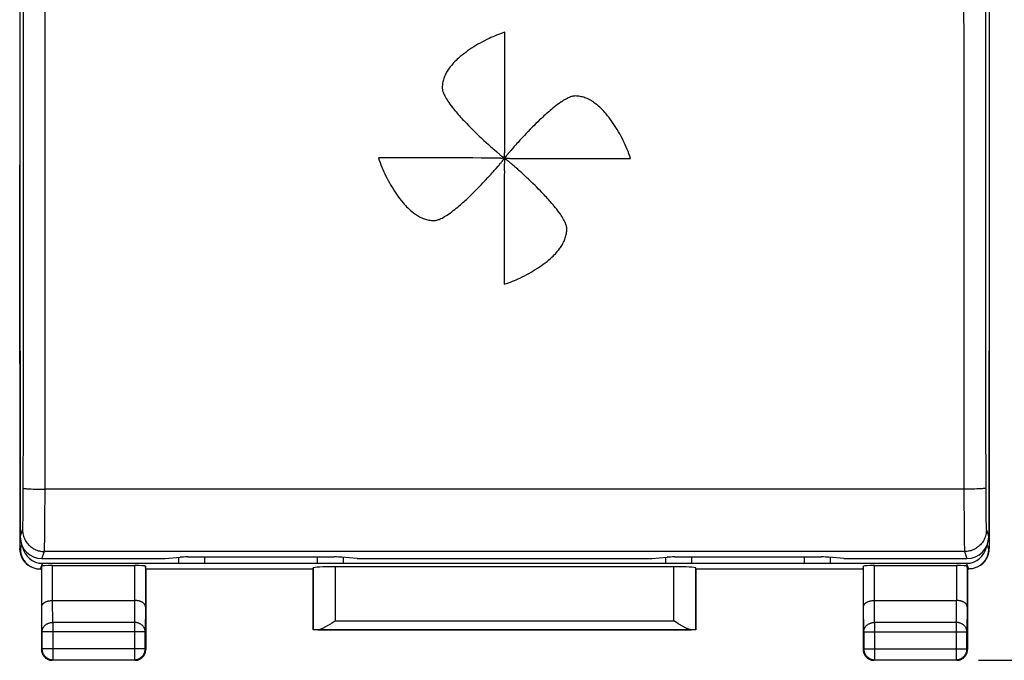
# Model space of a CAD drawing. Units: millimetres. Extents: x -80 to 23, y -24 to 39.
# Drawn here: x -11 to 11, y -24 to -10 of the extents above; entities that cross this region are included whole.
import ezdxf

# ---------------------------------------------------------------- set-up
doc = ezdxf.new("R2010")
doc.units = ezdxf.units.MM
doc.header["$LTSCALE"] = 16.335
doc.layers.get('0').update_dxf_attribs({"linetype": 'CONTINUOUS'})
for name, color, linetype in [('ASSI', 7, 'CONTINUOUS'), ('CURVE', 7, 'CONTINUOUS'), ('DRAFT', 7, 'CONTINUOUS'), ('RACCORDO', 7, 'CONTINUOUS')]:
    doc.layers.add(name, color=color, linetype=linetype)
doc.styles.get("Standard").update_dxf_attribs({"font": 'txt', "width": 0.8})
doc.dimstyles.new('DIMSTYLE_1', dxfattribs={"dimtxt": 3, "dimasz": 3, "dimexe": 1.5, "dimexo": 0.5, "dimgap": 0.75, "dimtad": 1, "dimtxsty": 'STANDARD', "dimblk": '_FILLED', "dimblk1": '_FILLED', "dimblk2": '_FILLED', "dimcen": 0.09, "dimazin": 2, "dimtfac": 1, "dimtofl": 0, "dimtmove": 0, "dimatfit": 3, "dimldrblk": '_FILLED', "dimfxl": 1, "dimtolj": 1, "dimarcsym": 0})

# ---------------------------------------------------------------- blocks, each defined once
blk = doc.blocks.new('_FILLED')
at = {"color": 0, "linetype": 'BYBLOCK'}
blk.add_solid([(0, 0), (-1, 0.3167), (-1, -0.3167)], dxfattribs=at)
blk = doc.blocks.new('*D0')
at = {"color": 7, "linetype": 'CONTINUOUS'}
for p, q in [((10.9, 24.5), (23.401, 24.5)), ((21.901, 24.5), (21.901, 0)), ((21.901, -24.5), (21.901, 0)), ((10.9, -24.5), (23.401, -24.5))]:
    blk.add_line(p, q, dxfattribs=at)
at = {"color": 7, "linetype": 'CONTINUOUS', "xscale": 3, "yscale": 3, "zscale": 3}
for p, rotation in [((21.901, 24.5), 90), ((21.901, -24.5), 270)]:
    blk.add_blockref('_FILLED', p, dxfattribs=dict(at, rotation=rotation))
at = {"color": 7, "linetype": 'CONTINUOUS', "insert": (18.151, 0), "char_height": 3, "width": 7.07143, "attachment_point": 2, "rotation": 90, "line_spacing_factor": 0.9}
blk.add_mtext('{\\ftxt;\\W0.0001;\\H0.0001;\\~}{\\ftxt;\\W1.5714285714;\\H3.0; }{\\ftxt;\\W0.0001;\\H0.0001;\\~}', dxfattribs=at)

msp = doc.modelspace()

# ---------------------------------------------------------------- linework, layer by layer
at = {"color": 7, "linetype": 'CONTINUOUS'}
for p, q in [((-11.15, -17.672), (-11.15, -13.1)), ((11.15, -13.1), (11.15, -17.672)), ((-11.15, -13.235), (-11.15, -13.235)), ((11.15, -13.235), (11.15, -13.235)), ((-7.5, -22.131), (-7.5, -22.269)), ((-6.9, -22.122), (-6.9, -22.269)), ((-4.3, -22.269), (-4.3, -22.122)), ((-3.7, -22.269), (-3.7, -22.131)), ((3.7, -22.131), (3.7, -22.269)), ((4.3, -22.122), (4.3, -22.269)), ((6.9, -22.269), (6.9, -22.122)), ((7.5, -22.269), (7.5, -22.131)), ((7.5, -22.269), (-7.5, -22.269))]:
    msp.add_line(p, q, dxfattribs=at)
at = {"layer": 'ASSI', "color": 7, "linetype": 'CONTINUOUS'}
for p, q in [((-11.15, -0.3), (-11.15, -13.1)), ((11.15, -0.3), (11.15, -13.1)), ((-11.15, -13.1), (-11.137, -21.661)), ((11.15, -13.1), (11.137, -21.661)), ((-10.637, -22.159), (-7.808, -22.159)), ((-7.808, -22.159), (-7.458, -22.127)), ((-7.285, -22.122), (-3.915, -22.122)), ((-3.392, -22.159), (-3.742, -22.127)), ((-3.392, -22.159), (3.392, -22.159)), ((3.392, -22.159), (3.742, -22.127)), ((3.915, -22.122), (7.285, -22.122)), ((7.808, -22.159), (7.458, -22.127)), ((7.808, -22.159), (10.637, -22.159))]:
    msp.add_line(p, q, dxfattribs=at)
at = {"layer": 'ASSI', "color": 250, "linetype": 'CONTINUOUS'}
for p, q in [((10.56, -7.088), (10.561, -10.457)), ((11.06, -7.079), (11.061, -10.446)), ((-11.062, -13.812), (-11.061, -10.446)), ((-10.562, -13.826), (-10.561, -10.457)), ((-11.067, -20.745), (-11.065, -18.86)), ((-10.839, -20.559), (-10.789, -20.56)), ((-10.789, -20.56), (-10.736, -20.561)), ((-10.736, -20.561), (-10.681, -20.562)), ((-10.681, -20.562), (-10.624, -20.562)), ((-10.624, -20.562), (-10.567, -20.562)), ((10.595, -20.562), (-10.567, -20.562)), ((-10.567, -20.746), (-10.567, -20.562)), ((10.567, -20.562), (10.567, -20.926)), ((10.652, -20.562), (10.595, -20.562)), ((10.708, -20.562), (10.652, -20.562)), ((10.762, -20.561), (10.708, -20.562)), ((10.814, -20.56), (10.762, -20.561)), ((10.862, -20.558), (10.814, -20.56)), ((10.907, -20.557), (10.862, -20.558)), ((-11.069, -20.974), (-11.067, -20.745)), ((-10.568, -21.099), (-10.567, -20.746)), ((11.067, -20.664), (11.067, -20.745)), ((11.067, -20.745), (11.068, -20.937)), ((-11.071, -21.143), (-11.069, -20.974)), ((10.567, -20.926), (10.569, -21.21)), ((11.068, -20.937), (11.07, -21.111)), ((-11.074, -21.334), (-11.073, -21.26)), ((-11.073, -21.26), (-11.071, -21.143)), ((-10.57, -21.367), (-10.568, -21.099)), ((10.569, -21.21), (10.571, -21.464)), ((11.07, -21.111), (11.072, -21.232)), ((11.072, -21.232), (11.074, -21.311)), ((-11.137, -21.661), (-11.083, -21.499)), ((-11.075, -21.377), (-11.074, -21.334)), ((-10.572, -21.598), (-10.57, -21.367)), ((10.571, -21.464), (10.573, -21.639)), ((11.074, -21.311), (11.075, -21.356)), ((11.075, -21.356), (11.076, -21.396)), ((11.076, -21.396), (11.077, -21.429)), ((11.083, -21.499), (11.137, -21.661)), ((-10.574, -21.751), (-10.572, -21.598)), ((10.573, -21.639), (10.574, -21.751)), ((-10.577, -21.893), (-10.576, -21.843)), ((-10.576, -21.843), (-10.574, -21.751)), ((10.574, -21.751), (10.576, -21.843)), ((10.576, -21.843), (10.577, -21.893)), ((10.577, -21.893), (10.579, -21.934)), ((-10.637, -22.159), (-10.583, -21.999)), ((10.583, -21.999), (-10.583, -21.999)), ((10.583, -21.999), (10.637, -22.159))]:
    msp.add_line(p, q, dxfattribs=at)
for points in [[(-11.061, -10.446), (-11.06, -8.763), (-11.06, -7.079), (-11.059, -3.713)], [(-10.561, -10.457), (-10.561, -8.773), (-10.56, -7.088), (-10.559, -3.718)], [(10.561, -10.457), (10.562, -12.142), (10.563, -15.511)], [(11.061, -10.446), (11.062, -12.129), (11.063, -15.494)], [(-11.065, -18.86), (-11.064, -17.177), (-11.062, -13.812)], [(-10.567, -20.562), (-10.565, -18.879), (-10.564, -17.195), (-10.562, -13.826)], [(10.563, -15.511), (10.564, -17.195), (10.567, -20.562)], [(11.063, -15.494), (11.064, -17.177), (11.065, -18.86), (11.067, -20.664)], [(-11.066, -20.542), (-11.065, -20.543), (-11.062, -20.544), (-11.058, -20.545), (-11.051, -20.547), (-11.043, -20.548), (-11.034, -20.549), (-11.023, -20.55), (-11.011, -20.551), (-10.997, -20.552), (-10.981, -20.553), (-10.964, -20.554), (-10.946, -20.555), (-10.927, -20.556), (-10.907, -20.557), (-10.885, -20.558), (-10.839, -20.559)], [(11.066, -20.542), (11.065, -20.543), (11.062, -20.544), (11.058, -20.545), (11.051, -20.547), (11.043, -20.548), (11.034, -20.549), (11.023, -20.55), (11.011, -20.551), (10.997, -20.552), (10.981, -20.553), (10.964, -20.554), (10.946, -20.555), (10.927, -20.556), (10.907, -20.557)], [(-11.083, -21.499), (-11.082, -21.496), (-11.082, -21.492), (-11.081, -21.485), (-11.08, -21.477), (-11.079, -21.468), (-11.079, -21.457), (-11.078, -21.444), (-11.077, -21.429), (-11.077, -21.413), (-11.075, -21.377)], [(-11.083, -21.499), (-11.082, -21.528), (-11.08, -21.557), (-11.075, -21.586), (-11.069, -21.614), (-11.062, -21.643), (-11.053, -21.67), (-11.042, -21.697), (-11.03, -21.723), (-11.016, -21.749), (-11.001, -21.774), (-10.984, -21.797), (-10.966, -21.82), (-10.947, -21.842), (-10.926, -21.862), (-10.904, -21.882), (-10.881, -21.9), (-10.858, -21.916), (-10.833, -21.932), (-10.807, -21.945), (-10.781, -21.958), (-10.754, -21.968), (-10.726, -21.978), (-10.698, -21.985), (-10.67, -21.991), (-10.641, -21.995), (-10.612, -21.998), (-10.583, -21.999)], [(11.083, -21.499), (11.082, -21.528), (11.08, -21.557), (11.075, -21.586), (11.069, -21.614), (11.062, -21.643), (11.053, -21.67), (11.042, -21.697), (11.03, -21.723), (11.016, -21.749), (11.001, -21.774), (10.984, -21.797), (10.966, -21.82), (10.947, -21.842), (10.926, -21.862), (10.904, -21.882), (10.881, -21.9), (10.858, -21.916), (10.833, -21.932), (10.807, -21.945), (10.781, -21.958), (10.754, -21.968), (10.726, -21.978), (10.698, -21.985), (10.67, -21.991), (10.641, -21.995), (10.612, -21.998), (10.583, -21.999)], [(11.077, -21.429), (11.078, -21.444), (11.079, -21.457), (11.079, -21.468), (11.08, -21.477), (11.081, -21.485), (11.082, -21.492), (11.082, -21.496), (11.083, -21.499)], [(-10.583, -21.999), (-10.582, -21.994), (-10.582, -21.987), (-10.581, -21.978), (-10.58, -21.966), (-10.58, -21.951), (-10.579, -21.934), (-10.577, -21.893)], [(10.579, -21.934), (10.58, -21.951), (10.58, -21.966), (10.581, -21.978), (10.582, -21.987), (10.582, -21.994), (10.583, -21.999)]]:
    msp.add_lwpolyline(points, dxfattribs=at)
at = {"layer": 'ASSI', "color": 7, "linetype": 'CONTINUOUS'}
for centre, major_axis, ratio, start_param, end_param in [((-10.637, -21.661), (0.498, -0.045), 0.996596, -3.050655, -1.480772), ((10.637, -21.661), (0.498, 0.045), 0.996596, -1.660821, -0.090938), ((-7.285, -22.133), (0.2, 0), 0.052408, 1.570796, 2.617994), ((-3.915, -22.133), (0.2, 0), 0.052408, 0.523599, 1.570796), ((3.915, -22.133), (0.2, 0), 0.052408, 1.570796, 2.617994), ((7.285, -22.133), (0.2, 0), 0.052408, 0.523599, 1.570796)]:
    msp.add_ellipse(centre, major_axis=major_axis, ratio=ratio, start_param=start_param, end_param=end_param, dxfattribs=at)
at = {"layer": 'CURVE', "color": 250, "linetype": 'CONTINUOUS'}
for p, q in [((0.009, -10.122), (0.008, -10.05)), ((0.009, -10.866), (0.009, -10.756)), ((0.009, -11.607), (0.009, -11.163)), ((-0.826, -12.197), (-0.785, -12.239)), ((0.007, -12.426), (0.007, -12.216)), ((0.722, -12.153), (0.673, -12.202)), ((0.764, -12.112), (0.722, -12.153)), ((-0.785, -12.239), (-0.735, -12.289)), ((-0.628, -12.393), (-0.58, -12.439)), ((-0.58, -12.439), (-0.535, -12.482)), ((0.007, -12.47), (0.007, -12.426)), ((0.46, -12.423), (0.404, -12.483)), ((0.501, -12.38), (0.46, -12.423)), ((0.545, -12.334), (0.501, -12.38)), ((0.593, -12.284), (0.545, -12.334)), ((-0.535, -12.482), (-0.474, -12.539)), ((-0.474, -12.539), (-0.419, -12.59)), ((-0.419, -12.59), (-0.369, -12.635)), ((-0.369, -12.635), (-0.339, -12.663)), ((-0.339, -12.663), (-0.311, -12.688)), ((0.005, -12.583), (0.007, -12.47)), ((0.005, -12.616), (0.005, -12.583)), ((0.237, -12.667), (0.217, -12.69)), ((0.26, -12.641), (0.237, -12.667)), ((0.284, -12.614), (0.26, -12.641)), ((0.311, -12.584), (0.284, -12.614)), ((0.355, -12.536), (0.311, -12.584)), ((0.404, -12.483), (0.355, -12.536)), ((-0.311, -12.688), (-0.285, -12.711)), ((-0.285, -12.711), (-0.261, -12.732)), ((-0.261, -12.732), (-0.238, -12.752)), ((-0.238, -12.752), (-0.179, -12.802)), ((0.197, -12.712), (0.149, -12.77)), ((0.217, -12.69), (0.197, -12.712)), ((-0.538, -12.944), (-0.725, -12.943)), ((-0.493, -12.944), (-0.538, -12.944)), ((-0.452, -12.944), (-0.493, -12.944)), ((-0.36, -12.945), (-0.452, -12.944)), ((-0.329, -12.946), (-0.36, -12.945)), ((-0.194, -13.186), (-0.146, -13.13)), ((0.229, -13.139), (0.178, -13.095)), ((0.329, -12.954), (0.361, -12.954)), ((0.361, -12.954), (0.452, -12.955)), ((0.452, -12.955), (0.493, -12.956)), ((0.493, -12.956), (0.538, -12.956)), ((0.538, -12.956), (0.725, -12.956)), ((-0.383, -13.396), (-0.336, -13.345)), ((-0.336, -13.345), (-0.307, -13.313)), ((-0.307, -13.313), (-0.281, -13.284)), ((-0.281, -13.284), (-0.256, -13.257)), ((-0.256, -13.257), (-0.234, -13.232)), ((-0.234, -13.232), (-0.213, -13.208)), ((-0.213, -13.208), (-0.194, -13.186)), ((-0.004, -13.315), (-0.005, -13.429)), ((-0.003, -13.282), (-0.004, -13.315)), ((0.252, -13.159), (0.229, -13.139)), ((0.277, -13.18), (0.252, -13.159)), ((0.304, -13.204), (0.277, -13.18)), ((0.332, -13.229), (0.304, -13.204)), ((0.363, -13.257), (0.332, -13.229)), ((0.396, -13.287), (0.363, -13.257)), ((0.45, -13.337), (0.396, -13.287)), ((0.51, -13.393), (0.45, -13.337)), ((-0.588, -13.613), (-0.54, -13.563)), ((-0.54, -13.563), (-0.496, -13.517)), ((-0.496, -13.517), (-0.436, -13.453)), ((-0.436, -13.453), (-0.383, -13.396)), ((-0.005, -13.472), (-0.006, -13.682)), ((-0.005, -13.429), (-0.005, -13.472)), ((0.554, -13.434), (0.51, -13.393)), ((0.601, -13.479), (0.554, -13.434)), ((0.652, -13.528), (0.601, -13.479)), ((-0.738, -13.764), (-0.697, -13.724)), ((0.784, -13.658), (0.735, -13.609)), ((0.826, -13.701), (0.784, -13.658)), ((-0.007, -14.291), (-0.007, -14.645)), ((-0.007, -14.645), (-0.007, -14.735)), ((-0.007, -15.033), (-0.007, -15.142)), ((-0.007, -15.777), (-0.007, -15.85))]:
    msp.add_line(p, q, dxfattribs=at)
for points in [[(0.008, -10.05), (-0.041, -10.067), (-0.089, -10.084), (-0.136, -10.102), (-0.182, -10.12), (-0.226, -10.138), (-0.269, -10.156), (-0.311, -10.175), (-0.352, -10.193), (-0.406, -10.219), (-0.458, -10.245), (-0.509, -10.272), (-0.56, -10.3), (-0.61, -10.328), (-0.659, -10.358), (-0.707, -10.388), (-0.755, -10.418), (-0.801, -10.449), (-0.847, -10.481), (-0.891, -10.513), (-0.934, -10.545), (-0.976, -10.578), (-1.017, -10.611), (-1.057, -10.646), (-1.086, -10.672), (-1.114, -10.699), (-1.142, -10.726), (-1.169, -10.755), (-1.196, -10.784), (-1.222, -10.814), (-1.247, -10.845), (-1.271, -10.878), (-1.286, -10.9), (-1.301, -10.922), (-1.316, -10.945), (-1.33, -10.968), (-1.343, -10.992), (-1.355, -11.016), (-1.367, -11.04), (-1.378, -11.066), (-1.388, -11.091), (-1.397, -11.117), (-1.405, -11.143), (-1.412, -11.169), (-1.418, -11.195), (-1.423, -11.221), (-1.427, -11.247), (-1.429, -11.272), (-1.431, -11.298), (-1.432, -11.324)], [(0.009, -10.395), (0.009, -10.329), (0.009, -10.122)], [(0.009, -10.582), (0.009, -10.521), (0.009, -10.395)], [(0.009, -10.756), (0.009, -10.7), (0.009, -10.582)], [(0.009, -11.02), (0.009, -10.97), (0.009, -10.866)], [(0.009, -11.163), (0.009, -11.117), (0.009, -11.02)], [(-1.432, -11.324), (-1.431, -11.342), (-1.429, -11.36), (-1.426, -11.378), (-1.422, -11.396), (-1.417, -11.414), (-1.411, -11.433), (-1.403, -11.451), (-1.395, -11.47), (-1.387, -11.489), (-1.372, -11.517), (-1.357, -11.546), (-1.34, -11.575), (-1.322, -11.605), (-1.303, -11.635), (-1.283, -11.664), (-1.255, -11.703), (-1.227, -11.741), (-1.198, -11.779), (-1.17, -11.814), (-1.143, -11.848), (-1.115, -11.881), (-1.089, -11.913), (-1.062, -11.943), (-1.037, -11.972), (-1.011, -12.001), (-0.986, -12.028), (-0.962, -12.055), (-0.938, -12.08), (-0.915, -12.105), (-0.892, -12.129), (-0.869, -12.153), (-0.826, -12.197)], [(1.627, -11.517), (1.61, -11.518), (1.592, -11.52), (1.575, -11.523), (1.557, -11.527), (1.539, -11.532), (1.521, -11.538), (1.503, -11.544), (1.484, -11.552), (1.466, -11.561), (1.438, -11.574), (1.41, -11.59), (1.381, -11.606), (1.352, -11.624), (1.323, -11.642), (1.294, -11.661), (1.255, -11.688), (1.217, -11.716), (1.181, -11.744), (1.145, -11.772), (1.111, -11.799), (1.079, -11.826), (1.048, -11.852), (1.017, -11.878), (0.988, -11.904), (0.96, -11.929), (0.933, -11.953), (0.906, -11.977), (0.881, -12.001), (0.856, -12.024), (0.832, -12.047), (0.809, -12.069), (0.764, -12.112)], [(2.901, -12.957), (2.882, -12.903), (2.863, -12.85), (2.843, -12.797), (2.822, -12.745), (2.8, -12.692), (2.777, -12.64), (2.754, -12.589), (2.729, -12.538), (2.704, -12.487), (2.677, -12.437), (2.65, -12.388), (2.622, -12.339), (2.593, -12.29), (2.564, -12.242), (2.534, -12.195), (2.503, -12.149), (2.471, -12.103), (2.439, -12.058), (2.405, -12.014), (2.371, -11.97), (2.336, -11.928), (2.309, -11.897), (2.282, -11.866), (2.253, -11.836), (2.224, -11.806), (2.194, -11.777), (2.162, -11.749), (2.13, -11.722), (2.097, -11.696), (2.074, -11.679), (2.051, -11.662), (2.028, -11.646), (2.004, -11.631), (1.979, -11.617), (1.954, -11.603), (1.929, -11.59), (1.903, -11.578), (1.876, -11.567), (1.849, -11.557), (1.822, -11.548), (1.795, -11.54), (1.767, -11.533), (1.74, -11.527), (1.712, -11.523), (1.684, -11.52), (1.656, -11.518), (1.627, -11.517)], [(0.007, -12.216), (0.008, -12.085), (0.009, -11.607)], [(0.673, -12.202), (0.645, -12.23), (0.593, -12.284)], [(-0.735, -12.289), (-0.707, -12.316), (-0.68, -12.343), (-0.628, -12.393)], [(0.006, -12.689), (0.005, -12.675), (0.005, -12.662), (0.005, -12.647), (0.005, -12.632), (0.005, -12.616)], [(-0.179, -12.802), (-0.162, -12.817), (-0.147, -12.83), (-0.133, -12.843), (-0.108, -12.865)], [(-0.108, -12.865), (-0.097, -12.875), (-0.087, -12.883), (-0.077, -12.891), (-0.067, -12.898), (-0.058, -12.904), (-0.05, -12.909), (-0.042, -12.915), (-0.035, -12.92), (-0.029, -12.925), (-0.024, -12.93), (-0.021, -12.933), (-0.019, -12.936), (-0.017, -12.939), (-0.015, -12.941), (-0.012, -12.944), (-0.011, -12.945), (-0.01, -12.947), (-0.009, -12.948), (-0.008, -12.949), (-0.006, -12.95), (-0.005, -12.951), (-0.004, -12.951), (-0.003, -12.951), (-0.002, -12.952), (-0.001, -12.951), (-0.001, -12.951), (0, -12.951), (0, -12.951), (0.001, -12.951), (0.001, -12.951)], [(0.115, -12.808), (0.092, -12.834), (0.081, -12.846), (0.072, -12.857), (0.063, -12.868), (0.055, -12.878), (0.048, -12.888), (0.042, -12.897), (0.037, -12.906), (0.031, -12.913), (0.025, -12.92), (0.02, -12.926), (0.017, -12.928), (0.014, -12.931), (0.011, -12.933), (0.009, -12.935), (0.006, -12.937), (0.004, -12.939), (0.002, -12.94), (0.001, -12.942), (0, -12.943), (0, -12.944), (-0.001, -12.946), (-0.001, -12.946), (-0.001, -12.947), (-0.001, -12.948), (-0.001, -12.949), (-0.001, -12.949), (0, -12.949), (0, -12.95), (0, -12.95)], [(0.001, -12.951), (0.002, -12.95), (0.002, -12.95), (0.003, -12.949), (0.003, -12.949), (0.004, -12.948), (0.005, -12.946), (0.006, -12.945), (0.006, -12.943), (0.007, -12.94), (0.007, -12.936), (0.006, -12.932), (0.005, -12.928), (0.004, -12.924), (0.002, -12.916), (0.001, -12.907), (-0.001, -12.896), (-0.001, -12.885), (-0.001, -12.873), (0, -12.86), (0.001, -12.846), (0.003, -12.831)], [(0.003, -12.831), (0.004, -12.823), (0.005, -12.815), (0.006, -12.797), (0.007, -12.778), (0.007, -12.758), (0.007, -12.737), (0.006, -12.689)], [(0.149, -12.77), (0.141, -12.778), (0.128, -12.794), (0.115, -12.808)], [(-0.725, -12.943), (-0.856, -12.943), (-2.899, -12.942)], [(-2.899, -12.942), (-2.881, -12.996), (-2.861, -13.049), (-2.841, -13.102), (-2.82, -13.155), (-2.798, -13.207), (-2.776, -13.259), (-2.752, -13.311), (-2.727, -13.362), (-2.702, -13.412), (-2.675, -13.462), (-2.648, -13.512), (-2.62, -13.561), (-2.591, -13.609), (-2.562, -13.657), (-2.532, -13.704), (-2.501, -13.751), (-2.469, -13.797), (-2.437, -13.842), (-2.404, -13.886), (-2.37, -13.929), (-2.334, -13.972), (-2.307, -14.003), (-2.28, -14.034), (-2.251, -14.064), (-2.222, -14.093), (-2.192, -14.122), (-2.16, -14.15), (-2.128, -14.178), (-2.095, -14.204), (-2.072, -14.221), (-2.049, -14.237), (-2.026, -14.253), (-2.002, -14.268), (-1.977, -14.283), (-1.952, -14.296), (-1.927, -14.309), (-1.901, -14.321), (-1.874, -14.333), (-1.847, -14.343), (-1.82, -14.352), (-1.793, -14.36), (-1.765, -14.367), (-1.738, -14.372), (-1.71, -14.377), (-1.682, -14.38), (-1.654, -14.382), (-1.625, -14.382)], [(-0.259, -12.945), (-0.285, -12.945), (-0.314, -12.946), (-0.329, -12.946)], [(-0.034, -12.948), (-0.043, -12.95), (-0.053, -12.951), (-0.064, -12.952), (-0.076, -12.952), (-0.09, -12.951), (-0.104, -12.949), (-0.119, -12.947), (-0.135, -12.945), (-0.152, -12.944), (-0.171, -12.944), (-0.191, -12.944), (-0.212, -12.944), (-0.259, -12.945)], [(-0.146, -13.13), (-0.139, -13.122), (-0.126, -13.106), (-0.113, -13.092)], [(-0.113, -13.092), (-0.09, -13.066), (-0.08, -13.054), (-0.07, -13.043), (-0.061, -13.032), (-0.054, -13.022), (-0.047, -13.013), (-0.042, -13.004), (-0.037, -12.997), (-0.032, -12.99), (-0.027, -12.983), (-0.022, -12.978), (-0.017, -12.973), (-0.012, -12.969), (-0.007, -12.965), (-0.004, -12.963), (-0.002, -12.96), (0, -12.959), (0.001, -12.958), (0.002, -12.957), (0.002, -12.955), (0.003, -12.954), (0.003, -12.953), (0.003, -12.953), (0.003, -12.952), (0.003, -12.951), (0.002, -12.951), (0.002, -12.951), (0.002, -12.95), (0.002, -12.95)], [(0.002, -12.95), (0.002, -12.949), (0.001, -12.949), (0.001, -12.948), (0, -12.947), (-0.001, -12.946), (-0.003, -12.945), (-0.004, -12.945), (-0.006, -12.944), (-0.009, -12.944), (-0.013, -12.944), (-0.017, -12.945), (-0.021, -12.946), (-0.034, -12.948)], [(0.001, -12.949), (0, -12.949), (0, -12.95), (-0.001, -12.95), (-0.002, -12.951), (-0.003, -12.952), (-0.004, -12.953), (-0.004, -12.955), (-0.005, -12.957), (-0.005, -12.96), (-0.005, -12.964), (-0.004, -12.968), (-0.004, -12.971), (-0.003, -12.975), (-0.001, -12.984), (0.001, -12.993), (0.002, -13.003), (0.003, -13.015), (0.003, -13.027), (0.002, -13.04), (0, -13.054), (-0.002, -13.069), (-0.004, -13.085), (-0.005, -13.102), (-0.005, -13.121), (-0.005, -13.141), (-0.005, -13.162), (-0.004, -13.21)], [(0, -12.95), (0, -12.951), (0.001, -12.951), (0.001, -12.952), (0.002, -12.952), (0.003, -12.953), (0.004, -12.954), (0.008, -12.955), (0.011, -12.956), (0.015, -12.956), (0.019, -12.955), (0.022, -12.954), (0.027, -12.953), (0.035, -12.951), (0.044, -12.95), (0.055, -12.948), (0.066, -12.948), (0.078, -12.948), (0.091, -12.949), (0.105, -12.951), (0.12, -12.953), (0.136, -12.954), (0.153, -12.955), (0.172, -12.956), (0.191, -12.956), (0.212, -12.956), (0.259, -12.955)], [(0.109, -13.034), (0.096, -13.022), (0.083, -13.012), (0.077, -13.007), (0.071, -13.003), (0.066, -12.999), (0.06, -12.995), (0.055, -12.992), (0.049, -12.989), (0.04, -12.982), (0.031, -12.975), (0.024, -12.968), (0.021, -12.964), (0.018, -12.961), (0.016, -12.957), (0.013, -12.954), (0.012, -12.953), (0.01, -12.951), (0.009, -12.95), (0.008, -12.95), (0.007, -12.949), (0.007, -12.949), (0.006, -12.948), (0.005, -12.948), (0.005, -12.948), (0.004, -12.948), (0.003, -12.948), (0.002, -12.948), (0.002, -12.948), (0.002, -12.949), (0.001, -12.949), (0.001, -12.949)], [(0.178, -13.095), (0.161, -13.08), (0.153, -13.073), (0.137, -13.059), (0.109, -13.034)], [(0.259, -12.955), (0.286, -12.954), (0.314, -12.954), (0.329, -12.954)], [(0.725, -12.956), (0.855, -12.957), (2.901, -12.957)], [(-0.004, -13.21), (-0.004, -13.223), (-0.003, -13.237), (-0.003, -13.251), (-0.003, -13.266), (-0.003, -13.282)], [(0.735, -13.609), (0.706, -13.58), (0.652, -13.528)], [(-1.625, -14.382), (-1.608, -14.382), (-1.59, -14.38), (-1.572, -14.377), (-1.554, -14.373), (-1.537, -14.368), (-1.518, -14.362), (-1.5, -14.355), (-1.482, -14.347), (-1.463, -14.339), (-1.435, -14.325), (-1.407, -14.31), (-1.378, -14.293), (-1.349, -14.276), (-1.32, -14.257), (-1.291, -14.238), (-1.252, -14.211), (-1.214, -14.183), (-1.177, -14.155), (-1.142, -14.127), (-1.108, -14.099), (-1.075, -14.072), (-1.044, -14.046), (-1.013, -14.02), (-0.984, -13.994), (-0.956, -13.969), (-0.928, -13.944), (-0.902, -13.92), (-0.876, -13.896), (-0.851, -13.873), (-0.827, -13.85), (-0.804, -13.828), (-0.781, -13.806), (-0.738, -13.764)], [(-0.697, -13.724), (-0.668, -13.695), (-0.64, -13.666), (-0.588, -13.613)], [(-0.006, -13.682), (-0.006, -13.813), (-0.007, -14.291)], [(1.433, -14.576), (1.432, -14.558), (1.431, -14.54), (1.428, -14.523), (1.424, -14.505), (1.418, -14.486), (1.412, -14.468), (1.405, -14.45), (1.397, -14.431), (1.389, -14.413), (1.375, -14.385), (1.359, -14.356), (1.342, -14.327), (1.325, -14.297), (1.306, -14.268), (1.286, -14.238), (1.259, -14.199), (1.23, -14.161), (1.202, -14.123), (1.173, -14.087), (1.145, -14.053), (1.118, -14.02), (1.091, -13.988), (1.065, -13.958), (1.039, -13.928), (1.013, -13.9), (0.988, -13.872), (0.963, -13.845), (0.939, -13.819), (0.916, -13.794), (0.893, -13.77), (0.87, -13.746), (0.826, -13.701)], [(-0.007, -15.85), (0.043, -15.833), (0.091, -15.815), (0.138, -15.798), (0.184, -15.78), (0.228, -15.762), (0.271, -15.743), (0.313, -15.725), (0.354, -15.706), (0.408, -15.68), (0.46, -15.654), (0.511, -15.627), (0.562, -15.599), (0.611, -15.571), (0.66, -15.542), (0.709, -15.512), (0.756, -15.481), (0.803, -15.45), (0.849, -15.419), (0.893, -15.387), (0.936, -15.355), (0.978, -15.322), (1.019, -15.288), (1.058, -15.254), (1.087, -15.228), (1.116, -15.201), (1.143, -15.173), (1.171, -15.145), (1.197, -15.115), (1.223, -15.085), (1.248, -15.054), (1.272, -15.022), (1.288, -15), (1.303, -14.978), (1.317, -14.955), (1.331, -14.932), (1.344, -14.908), (1.357, -14.884), (1.369, -14.859), (1.379, -14.834), (1.39, -14.809), (1.399, -14.783), (1.407, -14.757), (1.414, -14.731), (1.42, -14.705), (1.424, -14.679), (1.428, -14.653), (1.431, -14.627), (1.432, -14.602), (1.433, -14.576)], [(-0.007, -14.735), (-0.007, -14.781), (-0.007, -14.878)], [(-0.007, -14.878), (-0.007, -14.928), (-0.007, -15.033)], [(-0.007, -15.142), (-0.007, -15.199), (-0.007, -15.316)], [(-0.007, -15.316), (-0.007, -15.378), (-0.007, -15.504)], [(-0.007, -15.504), (-0.007, -15.57), (-0.007, -15.777)]]:
    msp.add_lwpolyline(points, dxfattribs=at)
at = {"layer": 'DRAFT', "color": 7, "linetype": 'CONTINUOUS'}
for p, q in [((-4.4, -22.4), (-8.25, -22.4)), ((-4.4, -23.8), (-4.4, -22.4)), ((8.25, -22.4), (4.4, -22.4)), ((4.4, -22.4), (4.4, -23.8)), ((4.4, -23.8), (-4.4, -23.8))]:
    msp.add_line(p, q, dxfattribs=at)
at = {"layer": 'RACCORDO', "color": 7, "linetype": 'CONTINUOUS'}
for p, q in [((-11.15, -13.235), (-11.15, -21.931)), ((11.15, -13.235), (11.15, -21.931)), ((-10.896, -22.343), (-10.878, -22.351)), ((-10.65, -22.4), (-10.673, -22.4)), ((-10.65, -22.4), (-10.643, -22.334)), ((-10.65, -22.4), (-10.65, -24.25)), ((-7.5, -22.269), (-10.629, -22.269)), ((-10.393, -22.321), (-8.507, -22.321)), ((-8.25, -22.4), (-8.257, -22.334)), ((-8.25, -22.4), (-8.25, -24.25)), ((-4.4, -22.4), (-4.397, -22.374)), ((3.897, -22.348), (-3.897, -22.348)), ((4.4, -22.4), (4.397, -22.374)), ((10.629, -22.269), (7.5, -22.269)), ((8.25, -22.4), (8.257, -22.334)), ((8.25, -22.4), (8.25, -24.25)), ((8.507, -22.321), (10.393, -22.321)), ((10.65, -22.4), (10.643, -22.334)), ((10.673, -22.4), (10.65, -22.4)), ((10.65, -22.4), (10.65, -24.25)), ((10.878, -22.351), (10.896, -22.343)), ((-10.392, -23.123), (-8.508, -23.123)), ((8.508, -23.123), (10.392, -23.123)), ((-3.997, -23.658), (-3.968, -23.64)), ((-3.968, -23.64), (-3.897, -23.595)), ((3.954, -23.631), (3.897, -23.595)), ((3.997, -23.658), (3.954, -23.631)), ((4.025, -23.675), (3.997, -23.658)), ((-4.397, -23.797), (-4.4, -23.8)), ((4.397, -23.797), (4.4, -23.8)), ((-8.5, -24.5), (-10.4, -24.5)), ((10.4, -24.5), (8.5, -24.5))]:
    msp.add_line(p, q, dxfattribs=at)
at = {"layer": 'RACCORDO', "color": 250, "linetype": 'CONTINUOUS'}
for p, q in [((-11.15, -21.931), (-11.133, -21.94)), ((-11.133, -21.94), (-11.101, -21.845)), ((11.101, -21.845), (11.133, -21.94)), ((11.133, -21.94), (11.15, -21.931)), ((-10.673, -22.4), (-10.629, -22.269)), ((-10.643, -23.267), (-10.643, -22.334)), ((-10.393, -23.123), (-10.393, -22.321)), ((-8.507, -22.321), (-8.507, -23.123)), ((-8.257, -22.334), (-8.257, -23.267)), ((-4.397, -22.374), (-4.397, -23.797)), ((-3.897, -22.348), (-3.897, -23.595)), ((3.897, -23.595), (3.897, -22.348)), ((4.397, -23.797), (4.397, -22.374)), ((8.257, -23.267), (8.257, -22.334)), ((8.507, -23.123), (8.507, -22.321)), ((10.393, -22.321), (10.393, -23.123)), ((10.629, -22.269), (10.673, -22.4)), ((10.643, -22.334), (10.643, -23.267)), ((-10.637, -23.844), (-10.643, -23.267)), ((-10.387, -23.628), (-10.392, -23.123)), ((-8.508, -23.123), (-8.513, -23.628)), ((-8.257, -23.267), (-8.263, -23.844)), ((8.263, -23.844), (8.257, -23.267)), ((8.513, -23.628), (8.508, -23.123)), ((10.392, -23.123), (10.387, -23.628)), ((10.643, -23.267), (10.637, -23.844)), ((-8.513, -23.628), (-10.387, -23.628)), ((-10.387, -23.628), (-10.387, -24.487)), ((-8.513, -23.628), (-8.513, -24.487)), ((-3.897, -23.595), (3.897, -23.595)), ((10.387, -23.628), (8.513, -23.628)), ((8.513, -23.628), (8.513, -24.487)), ((10.387, -23.628), (10.387, -24.487)), ((-8.263, -23.844), (-10.637, -23.844)), ((-10.637, -23.844), (-10.637, -24.237)), ((-8.263, -24.237), (-8.263, -23.844)), ((-4.296, -23.795), (4.296, -23.795)), ((8.263, -23.844), (10.637, -23.844)), ((8.263, -23.844), (8.263, -24.237)), ((10.637, -24.237), (10.637, -23.844)), ((-10.65, -24.25), (-10.637, -24.237)), ((-8.263, -24.237), (-10.637, -24.237)), ((-8.25, -24.25), (-8.263, -24.237)), ((8.25, -24.25), (8.263, -24.237)), ((8.263, -24.237), (10.637, -24.237)), ((10.65, -24.25), (10.637, -24.237)), ((-10.4, -24.5), (-10.387, -24.487)), ((-10.387, -24.487), (-8.513, -24.487)), ((-8.5, -24.5), (-8.513, -24.487)), ((8.5, -24.5), (8.513, -24.487)), ((8.513, -24.487), (10.387, -24.487)), ((10.4, -24.5), (10.387, -24.487))]:
    msp.add_line(p, q, dxfattribs=at)
at = {"layer": 'RACCORDO', "color": 7, "linetype": 'CONTINUOUS'}
for points in [[(-11.133, -21.94), (-11.132, -21.962), (-11.13, -21.984), (-11.128, -22.005), (-11.124, -22.027), (-11.12, -22.048), (-11.114, -22.07), (-11.107, -22.09), (-11.1, -22.111), (-11.091, -22.131), (-11.081, -22.151), (-11.071, -22.17), (-11.06, -22.189), (-11.047, -22.207), (-11.034, -22.224), (-11.02, -22.241), (-11.005, -22.257), (-10.99, -22.273), (-10.974, -22.288), (-10.957, -22.301), (-10.939, -22.315), (-10.921, -22.327), (-10.903, -22.338), (-10.883, -22.349), (-10.878, -22.351)], [(11.133, -21.94), (11.132, -21.962), (11.13, -21.984), (11.128, -22.005), (11.124, -22.027), (11.12, -22.048), (11.114, -22.069), (11.107, -22.09), (11.1, -22.111), (11.091, -22.131), (11.081, -22.151), (11.071, -22.17), (11.06, -22.189), (11.047, -22.207), (11.034, -22.224), (11.02, -22.241), (11.005, -22.257), (10.99, -22.273), (10.974, -22.288), (10.957, -22.301), (10.939, -22.315), (10.921, -22.327), (10.903, -22.338), (10.883, -22.349), (10.878, -22.351)], [(-10.878, -22.351), (-10.864, -22.358), (-10.844, -22.367), (-10.823, -22.375), (-10.802, -22.381), (-10.781, -22.387), (-10.76, -22.392), (-10.738, -22.395), (-10.716, -22.398), (-10.695, -22.399), (-10.673, -22.4)], [(10.878, -22.351), (10.864, -22.358), (10.844, -22.367), (10.823, -22.375), (10.802, -22.381), (10.781, -22.387), (10.76, -22.392), (10.738, -22.395), (10.716, -22.398), (10.694, -22.399), (10.672, -22.4)], [(-10.643, -23.267), (-10.642, -23.261), (-10.642, -23.254), (-10.64, -23.248), (-10.639, -23.242), (-10.636, -23.236), (-10.634, -23.229), (-10.63, -23.223), (-10.627, -23.217), (-10.623, -23.211), (-10.618, -23.205), (-10.613, -23.199), (-10.607, -23.193), (-10.601, -23.188), (-10.594, -23.182), (-10.587, -23.177), (-10.58, -23.172), (-10.572, -23.167), (-10.563, -23.162), (-10.554, -23.157), (-10.545, -23.153), (-10.535, -23.149), (-10.525, -23.145), (-10.514, -23.141), (-10.504, -23.138), (-10.492, -23.135), (-10.481, -23.132), (-10.469, -23.13), (-10.457, -23.128), (-10.444, -23.126), (-10.431, -23.125), (-10.419, -23.124), (-10.406, -23.123), (-10.393, -23.123)], [(-8.257, -23.267), (-8.258, -23.261), (-8.258, -23.254), (-8.26, -23.248), (-8.261, -23.242), (-8.264, -23.236), (-8.266, -23.229), (-8.269, -23.223), (-8.273, -23.217), (-8.277, -23.211), (-8.282, -23.205), (-8.287, -23.199), (-8.293, -23.193), (-8.299, -23.188), (-8.306, -23.182), (-8.313, -23.177), (-8.32, -23.172), (-8.328, -23.167), (-8.337, -23.162), (-8.346, -23.157), (-8.355, -23.153), (-8.365, -23.149), (-8.375, -23.145), (-8.386, -23.141), (-8.397, -23.138), (-8.408, -23.135), (-8.419, -23.132), (-8.431, -23.13), (-8.444, -23.128), (-8.456, -23.126), (-8.469, -23.125), (-8.482, -23.123), (-8.495, -23.123), (-8.508, -23.123)], [(8.257, -23.267), (8.258, -23.261), (8.258, -23.254), (8.26, -23.248), (8.261, -23.242), (8.264, -23.236), (8.266, -23.229), (8.269, -23.223), (8.273, -23.217), (8.277, -23.211), (8.282, -23.205), (8.287, -23.199), (8.293, -23.193), (8.299, -23.188), (8.306, -23.182), (8.313, -23.177), (8.32, -23.172), (8.328, -23.167), (8.337, -23.162), (8.346, -23.157), (8.355, -23.153), (8.365, -23.149), (8.375, -23.145), (8.386, -23.141), (8.397, -23.138), (8.408, -23.135), (8.419, -23.132), (8.431, -23.13), (8.444, -23.128), (8.456, -23.126), (8.469, -23.125), (8.482, -23.123), (8.495, -23.123), (8.508, -23.123)], [(10.643, -23.267), (10.642, -23.261), (10.642, -23.254), (10.64, -23.248), (10.639, -23.242), (10.636, -23.236), (10.634, -23.229), (10.63, -23.223), (10.627, -23.217), (10.623, -23.211), (10.618, -23.205), (10.613, -23.199), (10.607, -23.193), (10.601, -23.188), (10.594, -23.182), (10.587, -23.177), (10.58, -23.172), (10.572, -23.167), (10.563, -23.162), (10.554, -23.157), (10.545, -23.153), (10.535, -23.149), (10.525, -23.145), (10.514, -23.141), (10.504, -23.138), (10.492, -23.135), (10.481, -23.132), (10.469, -23.13), (10.457, -23.128), (10.444, -23.126), (10.431, -23.125), (10.419, -23.124), (10.406, -23.123), (10.393, -23.123)], [(-4.296, -23.795), (-4.285, -23.795), (-4.274, -23.793), (-4.263, -23.791), (-4.251, -23.788), (-4.239, -23.785), (-4.227, -23.78), (-4.215, -23.776), (-4.202, -23.771), (-4.189, -23.765), (-4.176, -23.759), (-4.163, -23.753), (-4.15, -23.746), (-4.136, -23.739), (-4.122, -23.732), (-4.109, -23.724), (-4.095, -23.716), (-4.081, -23.709), (-4.067, -23.7), (-4.053, -23.692), (-4.039, -23.684), (-4.025, -23.675), (-3.997, -23.658)], [(4.296, -23.795), (4.285, -23.795), (4.274, -23.793), (4.263, -23.791), (4.251, -23.788), (4.239, -23.785), (4.227, -23.78), (4.215, -23.776), (4.202, -23.771), (4.189, -23.765), (4.176, -23.759), (4.163, -23.753), (4.15, -23.746), (4.136, -23.739), (4.122, -23.732), (4.109, -23.724), (4.095, -23.716), (4.081, -23.709), (4.067, -23.7), (4.053, -23.692), (4.039, -23.684), (4.025, -23.675)], [(-10.65, -24.25), (-10.65, -24.262), (-10.649, -24.274), (-10.647, -24.286), (-10.645, -24.297), (-10.643, -24.309), (-10.64, -24.32), (-10.636, -24.332), (-10.632, -24.343), (-10.627, -24.354), (-10.622, -24.365), (-10.617, -24.375), (-10.61, -24.385), (-10.604, -24.395), (-10.597, -24.405), (-10.589, -24.414), (-10.581, -24.423), (-10.573, -24.431), (-10.564, -24.439), (-10.555, -24.447), (-10.545, -24.454), (-10.535, -24.46), (-10.525, -24.467), (-10.515, -24.472), (-10.504, -24.477), (-10.493, -24.482), (-10.482, -24.486), (-10.47, -24.49), (-10.459, -24.493), (-10.447, -24.495), (-10.436, -24.497), (-10.424, -24.499), (-10.412, -24.5), (-10.4, -24.5)], [(-8.5, -24.5), (-8.488, -24.5), (-8.476, -24.499), (-8.464, -24.497), (-8.453, -24.495), (-8.441, -24.493), (-8.43, -24.49), (-8.418, -24.486), (-8.407, -24.482), (-8.396, -24.477), (-8.385, -24.472), (-8.375, -24.467), (-8.365, -24.46), (-8.355, -24.454), (-8.345, -24.447), (-8.336, -24.439), (-8.327, -24.431), (-8.319, -24.423), (-8.311, -24.414), (-8.303, -24.405), (-8.296, -24.395), (-8.29, -24.385), (-8.283, -24.375), (-8.278, -24.365), (-8.273, -24.354), (-8.268, -24.343), (-8.264, -24.332), (-8.26, -24.32), (-8.257, -24.309), (-8.255, -24.297), (-8.253, -24.286), (-8.251, -24.274), (-8.25, -24.262), (-8.25, -24.25)], [(8.25, -24.25), (8.25, -24.262), (8.251, -24.274), (8.253, -24.286), (8.255, -24.297), (8.257, -24.309), (8.26, -24.32), (8.264, -24.332), (8.268, -24.343), (8.273, -24.354), (8.278, -24.365), (8.283, -24.375), (8.29, -24.385), (8.296, -24.395), (8.303, -24.405), (8.311, -24.414), (8.319, -24.423), (8.327, -24.431), (8.336, -24.439), (8.345, -24.447), (8.355, -24.454), (8.365, -24.46), (8.375, -24.467), (8.385, -24.472), (8.396, -24.477), (8.407, -24.482), (8.418, -24.486), (8.43, -24.49), (8.441, -24.493), (8.453, -24.495), (8.464, -24.497), (8.476, -24.499), (8.488, -24.5), (8.5, -24.5)], [(10.4, -24.5), (10.412, -24.5), (10.424, -24.499), (10.436, -24.497), (10.447, -24.495), (10.459, -24.493), (10.47, -24.49), (10.482, -24.486), (10.493, -24.482), (10.504, -24.477), (10.515, -24.472), (10.525, -24.467), (10.535, -24.46), (10.545, -24.454), (10.555, -24.447), (10.564, -24.439), (10.573, -24.431), (10.581, -24.423), (10.589, -24.414), (10.597, -24.405), (10.604, -24.395), (10.61, -24.385), (10.617, -24.375), (10.622, -24.365), (10.627, -24.354), (10.632, -24.343), (10.636, -24.332), (10.64, -24.32), (10.643, -24.309), (10.645, -24.297), (10.647, -24.286), (10.649, -24.274), (10.65, -24.262), (10.65, -24.25)]]:
    msp.add_lwpolyline(points, dxfattribs=at)
at = {"layer": 'RACCORDO', "color": 250, "linetype": 'CONTINUOUS'}
for points in [[(-10.637, -23.844), (-10.637, -23.833), (-10.635, -23.822), (-10.634, -23.811), (-10.631, -23.799), (-10.628, -23.788), (-10.624, -23.778), (-10.62, -23.767), (-10.615, -23.756), (-10.609, -23.746), (-10.603, -23.736), (-10.596, -23.727), (-10.589, -23.717), (-10.581, -23.708), (-10.572, -23.7), (-10.563, -23.691), (-10.554, -23.684), (-10.544, -23.676), (-10.534, -23.669), (-10.523, -23.663), (-10.512, -23.657), (-10.5, -23.652), (-10.488, -23.647), (-10.476, -23.642), (-10.464, -23.639), (-10.451, -23.635), (-10.439, -23.633), (-10.426, -23.631), (-10.413, -23.629), (-10.4, -23.628), (-10.387, -23.628)], [(-8.263, -23.844), (-8.263, -23.833), (-8.265, -23.822), (-8.266, -23.811), (-8.269, -23.799), (-8.272, -23.788), (-8.276, -23.778), (-8.28, -23.767), (-8.285, -23.756), (-8.291, -23.746), (-8.297, -23.736), (-8.304, -23.727), (-8.311, -23.717), (-8.319, -23.708), (-8.328, -23.7), (-8.337, -23.691), (-8.346, -23.684), (-8.356, -23.676), (-8.366, -23.669), (-8.377, -23.663), (-8.388, -23.657), (-8.4, -23.652), (-8.412, -23.647), (-8.424, -23.642), (-8.436, -23.639), (-8.449, -23.635), (-8.461, -23.633), (-8.474, -23.631), (-8.487, -23.629), (-8.5, -23.628), (-8.513, -23.628)], [(8.263, -23.844), (8.263, -23.833), (8.265, -23.822), (8.266, -23.811), (8.269, -23.799), (8.272, -23.788), (8.276, -23.778), (8.28, -23.767), (8.285, -23.756), (8.291, -23.746), (8.297, -23.736), (8.304, -23.727), (8.311, -23.717), (8.319, -23.708), (8.328, -23.7), (8.337, -23.691), (8.346, -23.684), (8.356, -23.676), (8.366, -23.669), (8.377, -23.663), (8.388, -23.657), (8.4, -23.652), (8.412, -23.647), (8.424, -23.642), (8.436, -23.639), (8.449, -23.635), (8.461, -23.633), (8.474, -23.631), (8.487, -23.629), (8.5, -23.628), (8.513, -23.628)], [(10.637, -23.844), (10.637, -23.833), (10.635, -23.822), (10.634, -23.811), (10.631, -23.799), (10.628, -23.788), (10.624, -23.778), (10.62, -23.767), (10.615, -23.756), (10.609, -23.746), (10.603, -23.736), (10.596, -23.727), (10.589, -23.717), (10.581, -23.708), (10.572, -23.7), (10.563, -23.691), (10.554, -23.684), (10.544, -23.676), (10.534, -23.669), (10.523, -23.663), (10.512, -23.657), (10.5, -23.652), (10.488, -23.647), (10.476, -23.642), (10.464, -23.639), (10.451, -23.635), (10.439, -23.633), (10.426, -23.631), (10.413, -23.629), (10.4, -23.628), (10.387, -23.628)], [(-10.637, -24.237), (-10.637, -24.25), (-10.636, -24.263), (-10.634, -24.276), (-10.631, -24.289), (-10.628, -24.302), (-10.625, -24.314), (-10.62, -24.326), (-10.615, -24.339), (-10.61, -24.35), (-10.603, -24.362), (-10.597, -24.373), (-10.589, -24.384), (-10.581, -24.394), (-10.573, -24.404), (-10.564, -24.414), (-10.554, -24.423), (-10.544, -24.431), (-10.534, -24.439), (-10.523, -24.447), (-10.512, -24.453), (-10.5, -24.46), (-10.489, -24.465), (-10.476, -24.47), (-10.464, -24.475), (-10.452, -24.478), (-10.439, -24.481), (-10.426, -24.484), (-10.413, -24.486), (-10.4, -24.487), (-10.387, -24.487)], [(-8.513, -24.487), (-8.5, -24.487), (-8.487, -24.486), (-8.474, -24.484), (-8.461, -24.481), (-8.448, -24.478), (-8.436, -24.475), (-8.424, -24.47), (-8.411, -24.465), (-8.4, -24.46), (-8.388, -24.453), (-8.377, -24.447), (-8.366, -24.439), (-8.356, -24.431), (-8.346, -24.423), (-8.336, -24.414), (-8.327, -24.404), (-8.319, -24.394), (-8.311, -24.384), (-8.303, -24.373), (-8.297, -24.362), (-8.29, -24.35), (-8.285, -24.339), (-8.28, -24.327), (-8.275, -24.314), (-8.272, -24.302), (-8.269, -24.289), (-8.266, -24.276), (-8.264, -24.263), (-8.263, -24.25), (-8.263, -24.237)], [(8.263, -24.237), (8.263, -24.25), (8.264, -24.263), (8.266, -24.276), (8.269, -24.289), (8.272, -24.302), (8.275, -24.314), (8.28, -24.326), (8.285, -24.339), (8.29, -24.35), (8.297, -24.362), (8.303, -24.373), (8.311, -24.384), (8.319, -24.394), (8.327, -24.404), (8.336, -24.414), (8.346, -24.423), (8.356, -24.431), (8.366, -24.439), (8.377, -24.447), (8.388, -24.453), (8.4, -24.46), (8.411, -24.465), (8.423, -24.47), (8.436, -24.475), (8.448, -24.478), (8.461, -24.481), (8.474, -24.484), (8.487, -24.486), (8.5, -24.487), (8.513, -24.487)], [(10.387, -24.487), (10.4, -24.487), (10.413, -24.486), (10.426, -24.484), (10.439, -24.481), (10.452, -24.478), (10.464, -24.475), (10.477, -24.47), (10.489, -24.465), (10.5, -24.46), (10.512, -24.453), (10.523, -24.447), (10.534, -24.439), (10.544, -24.431), (10.554, -24.423), (10.564, -24.414), (10.573, -24.404), (10.581, -24.394), (10.589, -24.384), (10.597, -24.373), (10.603, -24.362), (10.61, -24.35), (10.615, -24.339), (10.62, -24.326), (10.625, -24.314), (10.628, -24.302), (10.631, -24.289), (10.634, -24.276), (10.636, -24.263), (10.637, -24.25), (10.637, -24.237)]]:
    msp.add_lwpolyline(points, dxfattribs=at)
at = {"layer": 'RACCORDO', "color": 7, "linetype": 'CONTINUOUS'}
for centre, major_axis, ratio, start_param, end_param in [((-10.69, -21.931), (0.412, -0.206), 0.99981, -2.678052, -1.570796), ((-10.629, -21.808), (-0.146, -0.437), 0.998478, -1.076363, 0.32105), ((10.629, -21.808), (-0.146, 0.437), 0.998478, 2.820542, 4.217955), ((10.69, -21.931), (0.412, 0.206), 0.99981, -1.570796, -0.463541), ((-10.393, -22.334), (0.25, 0), 0.052408, 1.570796, 3.135775), ((-8.507, -22.334), (0.25, 0), 0.052408, 0.005818, 1.570796), ((-3.897, -22.374), (0.5, 0), 0.052408, 1.570796, 3.135775), ((3.897, -22.374), (0.5, 0), 0.052408, 0.005818, 1.570796), ((8.507, -22.334), (0.25, 0), 0.052408, 1.570796, 3.135775), ((10.393, -22.334), (0.25, 0), 0.052408, 0.005818, 1.570796), ((-3.897, -23.797), (0.5, 0), 0.005818, 2.495179, 3.135775), ((3.897, -23.797), (0.5, 0), 0.005818, 0.005818, 0.646413)]:
    msp.add_ellipse(centre, major_axis=major_axis, ratio=ratio, start_param=start_param, end_param=end_param, dxfattribs=at)

# ---------------------------------------------------------------- dimensions: what is measured, and where the dimension line sits
at = {"color": 7, "linetype": 'CONTINUOUS'}
dim = msp.add_linear_dim(base=(21.901, -24.5), p1=(10.4, 24.5), p2=(10.4, -24.5), angle=270, text='{\\ftxt;\\W0.0001;\\H0.0001;\\~}{\\ftxt;\\W1.5714285714;\\H3.0; }{\\ftxt;\\W0.0001;\\H0.0001;\\~}', dimstyle='DIMSTYLE_1', dxfattribs=at)
dim.commit()
dim.dimension.update_dxf_attribs({"geometry": '*D0', "text_midpoint": (21.901, -0.429), "dimtype": 160})

doc.saveas('drawing.dxf')
